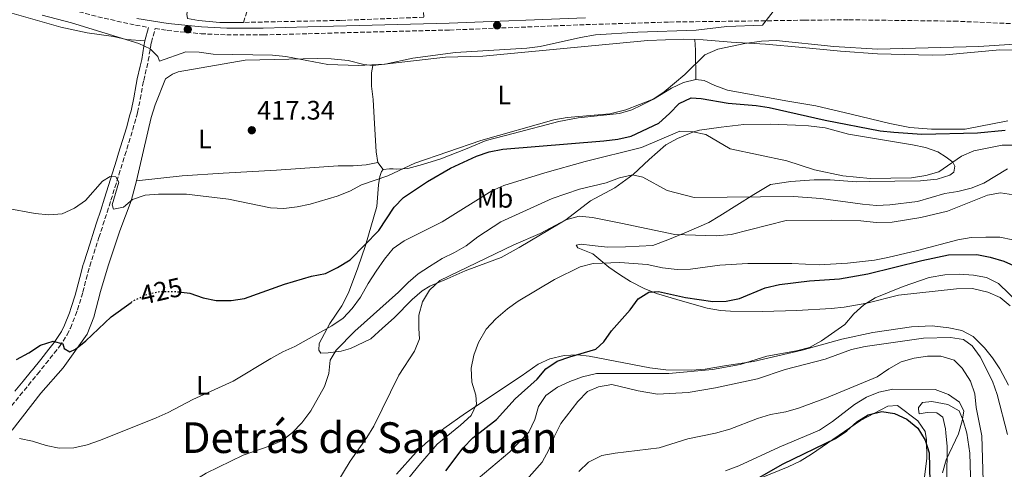
# Model space of a CAD drawing. Units: metres. Extents: x 600693 to 604141, y 4724538 to 4726900.
# Drawn here: x 603101 to 603470, y 4724819 to 4724988 of the extents above; entities that cross this region are included whole.
import ezdxf
from ezdxf.enums import TextEntityAlignment as Align

# ---------------------------------------------------------------- set-up
doc = ezdxf.new("R2010")
doc.units = ezdxf.units.M
doc.header["$MEASUREMENT"] = 0
doc.linetypes.add('DGN Style 3', pattern=[2.435890702152634, 1.739921930109024, -0.6959687720436097])
doc.linetypes.add('DGN Style 5', pattern=[1.217945351076317, 0.5219765790327072, -0.6959687720436097])
for name, color, linetype, lineweight in [('Camino', 7, 'DGN Style 3', 0), ('Cota de curva de nivel directora', 7, 'Continuous', 0), ('Cota de punto acotado terreno', 7, 'Continuous', 0), ('Curva de nivel directora', 30, 'Continuous', 30), ('Curva de nivel directora no vista', 30, 'DGN Style 5', 30), ('Curva de nivel intermedia', 30, 'Continuous', 0), ('Estanque', 4, 'Continuous', 0), ('Etiqueta de uso rústico', 92, 'Continuous', 0), ('Línea de cambio de uso (parcela vista)', 92, 'Continuous', 0), ('Margen derecho', 7, 'Continuous', 0), ('Punto acotado terreno (símbolo)', 7, 'Continuous', 0), ('Seto', 92, 'DGN Style 3', 0), ('Texto de Área (paraje) menor', 7, 'Continuous', 0)]:
    doc.layers.add(name, color=color, linetype=linetype, lineweight=lineweight)
doc.styles.add('Style-Arial', font='arial.ttf')

# ---------------------------------------------------------------- blocks, each defined once
blk = doc.blocks.new('5PATER')
at = {"layer": 'Estanque', "linetype": 'Continuous', "lineweight": 0}
h = blk.add_hatch(color=51, dxfattribs=at)
edge = h.paths.add_edge_path()
edge.add_ellipse((0, 0), major_axis=(-0.1095731443231308, -0.1110710700762829), ratio=0.9994222409660317, start_angle=0, end_angle=360)

msp = doc.modelspace()

# ---------------------------------------------------------------- linework, layer by layer
at = {"layer": 'Camino', "color": 7, "linetype": 'DGN Style 3', "lineweight": 0}
for points in [[(602878.1799999987, 4725056.600000001, 410.8500000000059), (602998.8699999994, 4725024.15, 410.9799999999959), (603130.6900000015, 4724988.949999999, 413.6100000000008), (603144.7999999999, 4724985.790000003, 413.7899999999937), (603149.6700000004, 4724984.99, 414.0000000000001)], [(603140.8099999981, 4724937.100000001, 419.1100000000007), (603142.280000001, 4724941.880000001, 418.699999999997), (603143.7199999981, 4724946.690000001, 418.2700000000042), (603145.0700000004, 4724951.520000001, 417.8300000000019), (603145.4999999995, 4724953.160000001, 417.6900000000024), (603146.55, 4724958.140000002, 417.320000000007), (603147.4200000018, 4724963.07, 416.949999999997), (603147.8299999987, 4724965.15, 416.7700000000041), (603148.9599999996, 4724969.920000001, 415.979999999996), (603149.5599999987, 4724972.529999999, 415.5599999999977), (603150.3200000009, 4724977.470000002, 415.0399999999936), (603150.7199999987, 4724979.369999999, 414.7799999999988), (603152.1299999991, 4724984.59, 413.9499999999972), (603156.6399999997, 4724983.850000001, 413.8800000000047), (603169.3099999988, 4724982.600000001, 413.9400000000023), (603178.8999999977, 4724982.17, 413.8200000000071), (603192.5700000003, 4724982.16, 413.9700000000012), (603209.3599999987, 4724982.630000002, 413.679999999993), (603262.3700000005, 4724983.990000002, 413.7500000000002), (603313.3599999994, 4724986.020000001, 414.050000000003), (603344.7899999983, 4724986.980000002, 414.0599999999977), (603395.2699999999, 4724987.660000001, 414.570000000007), (603411.9299999987, 4724987.830000001, 415.0299999999989), (603451.2600000012, 4724987.33, 416.0200000000041), (603473.4699999976, 4724986.369999999, 415.9400000000024)], [(603098.3700000008, 4724843.240000002, 427.7100000000065), (603101.48, 4724847.100000001, 427.2500000000001), (603104.6200000005, 4724850.950000001, 426.7899999999936), (603107.7699999998, 4724854.810000001, 426.3200000000071), (603108.0500000013, 4724855.150000001, 426.2899999999937), (603111.1799999984, 4724859.040000002, 425.820000000007), (603114.2899999997, 4724862.949999999, 425.3800000000048), (603116.2800000013, 4724865.470000001, 425.1499999999943), (603119.1400000001, 4724869.86, 424.8999999999942), (603120.3899999995, 4724872.380000002, 424.7899999999936), (603122.3099999975, 4724877.180000001, 424.6000000000058), (603123.0100000014, 4724879.250000001, 424.5099999999948), (603124.4899999988, 4724884.029999999, 423.8300000000017), (603125.0299999998, 4724885.880000004, 423.5899999999967), (603126.2899999982, 4724890.720000002, 423.2100000000065), (603127.589999999, 4724895.460000004, 422.8200000000071), (603127.6400000005, 4724895.600000001, 422.8099999999977), (603129.1600000004, 4724900.330000001, 422.25), (603130.6800000003, 4724905.060000001, 421.6999999999972), (603131.0599999981, 4724906.24, 421.6000000000059), (603132.579999998, 4724910.980000001, 421.2100000000065), (603134.1000000001, 4724915.730000001, 420.8300000000018), (603135.5599999975, 4724920.279999999, 420.4600000000065), (603137.0700000006, 4724925.040000001, 420.0800000000018), (603138.5500000004, 4724929.810000001, 419.699999999997), (603140.03, 4724934.570000002, 419.3200000000071), (603140.8099999981, 4724937.100000001, 419.1100000000007)]]:
    msp.add_polyline3d(points, dxfattribs=at)
at = {"layer": 'Curva de nivel directora', "color": 30, "linetype": 'Continuous', "lineweight": 30, "flags": 128}
for points, elevation in [([(603161.9900000007, 4724885.770000001), (603165.0399999997, 4724885.380000002), (603170.0899999988, 4724883.710000002), (603174.9699999982, 4724882.630000004), (603180.5799999986, 4724882.660000001), (603185.5299999994, 4724883.390000001), (603200.579999999, 4724888.850000001), (603210.6699999986, 4724891.79), (603215.8600000008, 4724892.850000001), (603220.3600000002, 4724895.02), (603225.1399999991, 4724897.930000001), (603235.8500000001, 4724908.949999999), (603241.6799999995, 4724917.640000002), (603245.1300000006, 4724921.260000001), (603254.0499999989, 4724927.230000001), (603262.7199999992, 4724932.210000001), (603272.5099999993, 4724936.750000001), (603277.23, 4724938.4), (603282.2799999992, 4724939.359999999), (603320.1999999991, 4724942.439999999), (603325.4499999996, 4724943.120000001), (603330.3400000001, 4724944.189999999), (603340.8099999997, 4724949.16), (603344.7999999995, 4724952.67), (603348.3400000001, 4724956.42), (603352.7999999992, 4724958.550000001), (603356.6199999992, 4724958.310000001), (603366.6799999997, 4724956.550000002), (603377.1699999993, 4724955.75), (603382.1099999992, 4724954.940000001), (603402.9999999992, 4724950.199999999), (603423.6499999999, 4724946.279999999), (603428.8099999988, 4724945.680000001), (603439.2899999997, 4724944.990000002), (603460.0900000001, 4724945.539999999), (603470.4900000005, 4724946.460000004)], 425), ([(603261.0000000005, 4724818.86), (603267.4299999987, 4724827.480000001), (603271.0799999988, 4724831.300000002), (603279.9599999991, 4724838.100000001), (603286.9100000005, 4724845.800000001), (603295.1299999993, 4724853.270000001), (603298.4199999995, 4724857.150000001), (603302.6799999997, 4724859.910000003), (603307.3699999992, 4724861.630000001), (603317.1799999994, 4724864.460000004), (603320.1099999996, 4724867.25), (603322.9900000008, 4724871.34), (603329.9600000001, 4724879.199999999), (603333.0400000003, 4724883.260000001), (603337.05, 4724885.76), (603340.6599999999, 4724886.03), (603350.7199999982, 4724883.760000002), (603360.989999999, 4724882.320000002), (603365.9899999991, 4724882.490000002), (603370.9199999998, 4724883.380000001), (603380.5800000003, 4724887.4), (603385.9600000003, 4724888.62), (603397.1699999998, 4724890.100000001), (603408.4599999997, 4724890.86), (603418.9800000007, 4724892.619999999), (603439.2599999983, 4724897.660000003), (603449.2899999997, 4724899.760000001), (603459.889999999, 4724899.880000002), (603464.8800000001, 4724898.960000004), (603469.9099999992, 4724897.430000001), (603474.6500000001, 4724895.260000002)], 450), ([(603100.1700000003, 4724860.640000001), (603104.75, 4724863.050000003), (603109.1399999999, 4724865.930000002), (603113.8899999997, 4724867.490000002), (603117.5099999984, 4724866.49), (603118.0499999993, 4724864.660000003), (603120.1700000005, 4724863.430000001), (603122.2499999992, 4724864.430000002), (603126.1699999997, 4724867.54), (603135.5799999998, 4724876.580000003), (603143.1399999993, 4724882)], 425), ([(603377.4699999989, 4724815.840000001), (603387.3099999982, 4724821.449999999), (603406.8899999984, 4724830.95), (603411.1100000006, 4724833.82), (603414.9299999983, 4724837.190000001), (603419.1100000005, 4724839.92), (603424.2099999988, 4724841.109999999), (603429.0700000003, 4724840.420000001), (603433.63, 4724838.300000002), (603437.7499999995, 4724834.890000002), (603440.4599999986, 4724830.420000001), (603441.9800000007, 4724825.66), (603442.3000000003, 4724814.75)], 475)]:
    msp.add_lwpolyline(points, dxfattribs=dict(at, elevation=elevation))
at = {"layer": 'Curva de nivel directora no vista', "color": 30, "linetype": 'DGN Style 5', "lineweight": 30, "elevation": 425, "flags": 128}
msp.add_lwpolyline([(603143.1399999993, 4724882), (603144.1499999996, 4724882.720000002), (603148.9899999987, 4724884.980000001), (603153.8599999992, 4724886.119999999), (603159.4800000007, 4724886.100000001), (603161.9900000007, 4724885.770000001)], dxfattribs=at)
at = {"layer": 'Curva de nivel intermedia', "color": 30, "linetype": 'Continuous', "lineweight": 0, "flags": 128}
for points, elevation in [([(603385.7999999995, 4724993.800000002), (603379.5300000019, 4724985.849999999), (603366.2200000016, 4724985.31), (603354.7800000019, 4724983.970000001), (603332.9199999995, 4724983.2), (603317.0800000011, 4724982.16), (603311.4200000016, 4724981.230000001), (603296.3200000006, 4724977.869999999), (603291.3600000008, 4724977.16), (603264.6000000011, 4724975.569999999), (603248.5700000006, 4724973.430000001), (603238.2500000007, 4724971.17), (603228.1800000012, 4724970.699999998), (603216.8200000019, 4724971.13), (603201.0700000006, 4724974.109999999), (603196.0900000007, 4724974.539999999), (603173.8799999997, 4724975.01), (603168.5900000012, 4724975.660000001), (603163.5800000001, 4724975.779999999), (603153.7300000017, 4724972.359999999), (603153.1300000005, 4724974.020000001), (603150.2300000014, 4724977.009999999), (603145.9700000011, 4724978.899999999), (603120.8400000011, 4724986.73), (603109.7500000001, 4724989.519999999)], 415), ([(603481.6600000019, 4724979.21), (603460.5400000017, 4724977.8), (603422.6300000007, 4724976.859999998), (603406.3300000018, 4724977.849999999), (603384.7000000019, 4724980.12), (603379.2100000001, 4724979.769999999), (603372.9900000019, 4724978.92), (603362.8700000009, 4724976.869999997), (603357.9600000002, 4724974.74), (603350.5400000017, 4724967.390000001), (603342.7000000007, 4724960.869999998), (603338.5700000002, 4724958.039999999), (603328.4100000011, 4724954.16), (603322.3499999995, 4724952.63), (603306.3900000001, 4724951.179999999), (603301.4500000004, 4724950.380000001), (603274.1100000018, 4724942.640000001), (603249.3100000003, 4724934.07), (603239.2000000007, 4724929.369999998), (603229.4200000018, 4724925.960000002), (603225.0099999994, 4724923.61), (603220.290000001, 4724921.769999999), (603210.2200000016, 4724918.810000001), (603205.3300000009, 4724917.74), (603200.350000001, 4724917.13), (603195.3600000021, 4724917.380000001), (603179.6100000007, 4724920.609999998), (603163.8799999994, 4724922.52), (603153.3700000019, 4724922.550000001), (603148.3499999995, 4724922.09), (603143.5800000018, 4724920.57), (603140.2100000011, 4724917.66), (603136.4699999995, 4724916.869999998), (603136.0300000013, 4724918.480000001), (603138.4499999998, 4724926.960000001), (603137.3400000011, 4724929.02), (603135.3000000004, 4724929.079999999)], 420.0000000000001), ([(603152.4600000001, 4724838.710000001), (603157.0199999998, 4724840.75), (603166.2700000011, 4724845.58), (603181.3200000006, 4724852.46), (603195.4700000016, 4724860.980000001), (603199.8900000005, 4724863.41), (603204.4600000014, 4724865.429999998), (603218.2700000004, 4724873.189999999), (603222.4700000002, 4724876.07), (603225.9500000004, 4724879.659999999), (603229.0599999996, 4724883.970000002), (603231.8500000013, 4724889.11), (603234.8300000008, 4724893.71), (603237.9600000001, 4724898.130000001), (603241.2800000015, 4724902.109999999), (603245.3200000006, 4724905.060000001), (603259.6600000014, 4724912.140000002), (603278.1500000008, 4724923.8), (603282.7599999999, 4724925.74), (603298.0199999994, 4724930.51), (603313.2200000009, 4724934.730000001), (603334.2800000008, 4724940.05), (603348.6200000016, 4724946.099999998), (603353.51, 4724945.83), (603358.4100000019, 4724944.829999999), (603367.5200000001, 4724939.550000002), (603388.6300000014, 4724934.989999999), (603399.0100000015, 4724931.599999999), (603409.6599999999, 4724929.380000001), (603419.9000000015, 4724928.390000001), (603435.3500000011, 4724928.639999999), (603440.7900000016, 4724929.470000001), (603445.6100000006, 4724930.82), (603454.1500000014, 4724936.71), (603458.6999999998, 4724938.779999998), (603469.3000000013, 4724940.880000001), (603474.3000000014, 4724940.92)], 430), ([(603185.030000001, 4724824.759999999), (603194.8700000002, 4724828.109999999), (603199.5500000007, 4724830.140000001), (603203.5100000014, 4724833.189999998), (603207.0800000011, 4724836.850000001), (603210.4200000004, 4724841.349999999), (603215.5800000015, 4724850.529999998), (603217.1000000014, 4724855.390000001), (603217.6800000003, 4724860.350000001), (603219.8600000017, 4724864.029999999), (603226.8600000001, 4724871.199999999), (603243.280000002, 4724885.84), (603246.8100000013, 4724889.419999998), (603250.6100000012, 4724892.669999998), (603254.8200000002, 4724895.449999999), (603259.6200000012, 4724898.470000001), (603264.2500000002, 4724900.65), (603268.5500000007, 4724903.199999998), (603272.9600000008, 4724906.569999999), (603281.5300000005, 4724912.11), (603300.7999999999, 4724920.930000001), (603311.0300000004, 4724924.33), (603320.9800000014, 4724926.71), (603325.9700000003, 4724928.599999999), (603330.880000001, 4724929.720000001), (603334.8100000005, 4724928.880000001), (603343.900000001, 4724923.939999999), (603353.9300000002, 4724921.300000001), (603391.2199999997, 4724921.679999999), (603401.400000001, 4724920.880000001), (603417.0300000015, 4724918.710000001), (603422.3200000002, 4724918.319999999), (603427.3200000002, 4724918.470000002), (603437.6199999999, 4724919.740000002), (603447.8200000012, 4724922.710000002), (603452.7600000009, 4724923.51), (603457.7800000012, 4724924.789999999), (603462.5199999998, 4724926.619999998), (603471.2900000006, 4724932.03)], 435.0000000000001), ([(603135.3000000004, 4724929.079999999), (603132.3400000011, 4724927.439999999), (603126.0700000013, 4724920.119999998), (603121.8600000005, 4724917.239999999), (603117.2900000016, 4724915.149999999), (603112.2699999991, 4724914.77), (603107.1700000007, 4724915.310000001), (603096.3500000002, 4724917.249999999)], 420.0000000000001), ([(603219.7900000003, 4724813.61), (603225.0899999999, 4724822.449999998), (603231.3500000007, 4724831.369999998), (603233.9700000002, 4724835.630000001), (603243.4299999997, 4724854.720000001), (603249.2200000009, 4724863.680000001), (603251.1500000021, 4724868.350000001), (603250.8200000012, 4724872.149999999), (603250.8700000005, 4724877.179999999), (603252.1800000003, 4724882.13), (603254.8800000004, 4724886.600000001), (603258.6700000013, 4724890.189999999), (603286.420000001, 4724903.509999999), (603296.2900000016, 4724907.779999998), (603305.9299999997, 4724912.959999999), (603310.8800000006, 4724914.279999998), (603315.8700000017, 4724913.720000001), (603326.5200000001, 4724911.71), (603346.7199999995, 4724907.470000001), (603362.2200000006, 4724906.869999998), (603367.9000000001, 4724907.439999999), (603388.4100000003, 4724912.640000001), (603405.5200000004, 4724912.800000001), (603416.3900000001, 4724912.470000001), (603422.1900000004, 4724911.88), (603428.1800000007, 4724912), (603438.9100000019, 4724913.8), (603448.8499999995, 4724916.09), (603463.7800000004, 4724922.09), (603468.7300000014, 4724923.050000001), (603473.5700000006, 4724922.24)], 440), ([(603241.0400000003, 4724808.67), (603250.8100000002, 4724820.869999997), (603257.7000000011, 4724828.869999999), (603266.5200000012, 4724836.009999999), (603270.4100000004, 4724839.599999999), (603272.4500000011, 4724843.91), (603272.1800000007, 4724847.249999999), (603270.6600000008, 4724852.09), (603270.4500000007, 4724857.319999999), (603271.49, 4724862.21), (603273.1500000008, 4724866.99), (603276.0800000011, 4724872.009999999), (603279.7600000004, 4724875.849999999), (603284.0499999995, 4724879.539999999), (603288.0999999996, 4724882.480000001), (603301.6500000015, 4724890.569999999), (603311.2500000016, 4724895.239999999), (603316.0999999997, 4724896.509999999), (603326.1100000012, 4724896.980000001), (603336.3400000016, 4724896.210000001), (603342.0800000015, 4724894.970000001), (603347.6300000014, 4724894.269999999), (603352.6300000015, 4724894.45), (603363.5500000004, 4724895.859999998), (603374.0600000003, 4724896.550000001), (603390.5400000003, 4724896.49), (603400.7700000006, 4724896.039999999), (603411.360000001, 4724896.619999998), (603421.530000001, 4724897.839999998), (603426.4500000007, 4724898.829999999), (603437.5700000006, 4724901.380000001), (603452.7699999999, 4724905.449999999), (603457.7099999996, 4724906.249999999), (603463.2100000004, 4724906.380000001), (603468.49, 4724906.390000001), (603473.3800000005, 4724905.359999999)], 445), ([(603273.0400000013, 4724816.050000001), (603284.9700000006, 4724825.98), (603292.0400000003, 4724833.430000001), (603294.3200000002, 4724838.079999999), (603295.7300000006, 4724842.940000001), (603298.4700000009, 4724847.12), (603302.8000000004, 4724850.279999998), (603307.4200000005, 4724852.390000001), (603312.1400000014, 4724854.060000001), (603317.3499999993, 4724855.289999999), (603344.5100000012, 4724855.380000001), (603360.8200000012, 4724856.839999998), (603371.1700000003, 4724858.680000001), (603381.1900000004, 4724861.84), (603392.3399999996, 4724863.84), (603397.180000001, 4724865.079999999), (603401.6600000003, 4724867.59), (603410.4600000002, 4724873.740000002), (603413.7900000006, 4724877.699999999), (603417.5200000011, 4724881.03), (603421.8000000014, 4724883.63), (603432.3000000002, 4724887.930000001), (603442.040000001, 4724891.24), (603447.8400000014, 4724892.289999999), (603453.2300000003, 4724892.57), (603458.55, 4724892.199999999), (603463.4699999997, 4724891.279999998), (603468.0099999993, 4724889.099999999), (603476.0800000007, 4724881.140000001)], 455), ([(603297.0400000004, 4724822.119999999), (603299.5400000016, 4724826.710000001), (603301.5800000001, 4724831.680000001), (603304.0900000001, 4724836.65), (603310.4300000013, 4724844.8), (603314.0000000009, 4724848.600000001), (603318.1699999997, 4724850.359999998), (603323.1000000003, 4724851.279999999), (603333, 4724848.820000002), (603340.2199999996, 4724847.609999999), (603351.7000000017, 4724848.28), (603361.9400000012, 4724849.960000001), (603377.7200000016, 4724853.409999999), (603388.0999999995, 4724856.81), (603402.9900000002, 4724860.689999999), (603412.8600000008, 4724864.390000002), (603418.0599999998, 4724865.52), (603439.8300000004, 4724868.52), (603449.9800000006, 4724868.890000001), (603454.9100000013, 4724868.039999999), (603458.1400000011, 4724865.649999999), (603461.1200000006, 4724861.640000001), (603465.7200000006, 4724852.42), (603467.4600000017, 4724847.529999999), (603471.36, 4724832.470000001)], 460.0000000000001), ([(603310.8300000015, 4724818.689999999), (603314.4400000012, 4724822.140000001), (603319.4300000002, 4724824.67), (603324.360000001, 4724825.529999998), (603340.9200000014, 4724827.499999999), (603351.6000000011, 4724830.890000001), (603361.9299999999, 4724833.039999999), (603367.3100000002, 4724834.529999999), (603377.7000000014, 4724838.499999999), (603382.5899999997, 4724840.03), (603388.2800000005, 4724840.939999999), (603393.0900000005, 4724842.31), (603403.5199999999, 4724846.17), (603422.5200000012, 4724854.099999998), (603426.9100000011, 4724857.140000001), (603431.4500000008, 4724859.769999999), (603436.4199999997, 4724861.140000002), (603441.4100000008, 4724861.800000001), (603446.4100000008, 4724861.84), (603451.3100000003, 4724860.300000001), (603454.3600000015, 4724857.310000001), (603457.4700000006, 4724852.46), (603459.0599999997, 4724847.71), (603459.5800000007, 4724842.59), (603461.7100000007, 4724831.99), (603462.3800000012, 4724810.900000001)], 465.0000000000001), ([(603365.6800000005, 4724818.880000001), (603370.6500000015, 4724820.760000001), (603385.8700000009, 4724827.759999999), (603400.9600000007, 4724834.130000001), (603405.82, 4724837.34), (603414.0200000008, 4724843.699999998), (603418.4900000012, 4724846.489999999), (603423.1100000013, 4724848.4), (603428.3600000017, 4724849.470000002), (603444.2899999997, 4724849.34)], 470), ([(603444.2899999997, 4724849.34), (603449.2500000017, 4724847.449999998), (603453.36, 4724844.609999999), (603454.9400000003, 4724841.220000002), (603454.3800000015, 4724837.56), (603452.9300000009, 4724832.779999999), (603448.4100000013, 4724823), (603447.020000001, 4724818.189999999)], 470), ([(603101.3300000002, 4724831.039999999), (603106.2099999995, 4724829.96), (603111.2900000003, 4724828.4), (603116.1900000018, 4724827.430000001), (603121.7199999995, 4724827.550000001), (603126.6100000001, 4724828.59), (603131.5900000001, 4724830.329999999), (603152.4600000001, 4724838.710000001)], 430), ([(603090.6000000013, 4724792.009999999), (603127.3099999997, 4724792.119999999), (603132.2800000008, 4724792.710000001), (603137.4800000021, 4724794.060000001), (603141.9299999999, 4724796.34), (603146.15, 4724799.720000001), (603150.37, 4724802.409999999), (603158.3300000017, 4724809.679999999), (603162.410000001, 4724812.56), (603171.2100000009, 4724817.970000001), (603185.030000001, 4724824.759999999)], 435.0000000000001), ([(603290.27, 4724814.470000001), (603297.0400000004, 4724822.119999999)], 460.0000000000001)]:
    msp.add_lwpolyline(points, dxfattribs=dict(at, elevation=elevation))
at = {"layer": 'Línea de cambio de uso (parcela vista)', "color": 92, "linetype": 'Continuous', "lineweight": 0, "extrusion": (-0.01076858320693145, 0.2692148369165617, 0.9630199422648029), "elevation": 1265941.166679075, "flags": 128}
msp.add_lwpolyline([(-791720.2051472738, -4523278.533824149), (-791720.2051472738, -4523278.536422225)], dxfattribs=at)
at = {"layer": 'Línea de cambio de uso (parcela vista)', "color": 92, "linetype": 'Continuous', "lineweight": 0, "extrusion": (-0.9986673098918645, -0.02016567120576922, 0.04750736635688849), "elevation": -697812.6971900472, "flags": 128}
msp.add_lwpolyline([(-4711821.64014902, 33609.28211029081), (-4711832.702336367, 33609.35218941803), (-4711836.641656356, 33608.29169199726)], dxfattribs=at)
at = {"layer": 'Línea de cambio de uso (parcela vista)', "color": 92, "linetype": 'Continuous', "lineweight": 0, "extrusion": (-0.1659188461996037, 0.222075994252195, 0.9608086121869908), "elevation": 949608.8477672152, "flags": 128}
msp.add_lwpolyline([(-3311248.773363853, -3289794.898456354), (-3311248.773363853, -3289798.289355941)], dxfattribs=at)
at = {"layer": 'Línea de cambio de uso (parcela vista)', "color": 92, "linetype": 'Continuous', "lineweight": 0}
for points in [[(602898.9900000002, 4725034.119999999, 415.4199999999983), (602903.5099999999, 4725034.970000001, 415.4199999999983), (602908.5, 4725034.710000001, 415.1900000000023), (602935.0499999998, 4725031.310000001, 413.6600000000035), (602944.6500000004, 4725029.77, 413.5299999999988), (602975.7100000001, 4725023.32, 413.5299999999988), (602989.5899999999, 4725019.84, 413.4400000000023), (603008.8600000005, 4725014.550000001, 412.5899999999965), (603029.6699999999, 4725008.84, 412.5800000000018), (603055.2300000006, 4725003.109999999, 412.6300000000047), (603072.8399999999, 4724998.199999999, 413.2899999999936), (603097.5899999999, 4724990.58, 414.7100000000065), (603116.8200000003, 4724985.109999999, 414.8899999999995), (603126.6699999999, 4724982.980000001, 415.1100000000006), (603136.5599999996, 4724981.560000001, 415.4199999999983), (603141.4299999997, 4724980.439999999, 415.2400000000052), (603148.2999999998, 4724979.949999999, 414.7799999999988)], [(603185.2199999997, 4724986.84, 414.1000000000058), (603176.3300000001, 4724986.84, 413.8699999999953), (603168.3700000001, 4724987.619999999, 413.6300000000047), (603164.1900000004, 4724988.289999999, 413.8699999999953), (603163.9699999997, 4724989.99, 413.8699999999953), (603165.0099999999, 4724994.74, 413.8699999999953), (603167.8300000001, 4725004.33, 413.8699999999953), (603171.9900000002, 4725014.640000001, 413.4199999999983), (603175.1299999999, 4725024.65, 412.7200000000012), (603176.9299999997, 4725030.74, 412.6900000000023)], [(603233.6799999997, 4724970.74, 415.4400000000023), (603260.8499999996, 4724973.77, 415.4400000000023), (603274.8399999999, 4724974.25, 416.1499999999942), (603336.5800000001, 4724980.07, 417.8099999999977), (603349.8899999997, 4724980.58, 418.5899999999965), (603354.2901, 4724980.4275, 419.1003999999957)], [(603354.2901, 4724980.4275, 419.1003999999957), (603357.3899999997, 4724980.32, 419.4600000000065), (603367.8099999996, 4724979.4, 419.6999999999971), (603380.6900000004, 4724978.720000001, 420.1699999999983), (603394.5300000003, 4724977.5, 420.4100000000035), (603408.7400000002, 4724976.09, 421.1199999999953), (603422.5800000001, 4724975.060000001, 420.8800000000047), (603443.0999999996, 4724974.529999999, 420.2599999999948), (603448.1200000001, 4724974.640000001, 420.1699999999983), (603468.5099999999, 4724976.58, 420.8800000000047), (603477.9800000006, 4724976.4, 420.4100000000035), (603488.0099999999, 4724975.850000001, 420.1699999999983), (603493, 4724975.810000001, 419.7700000000041), (603499.5499999998, 4724975.9, 419.9400000000023), (603505.0199999996, 4724976.77, 420.1699999999983), (603516.2000000002, 4724978.300000001, 419.8500000000058), (603529.6399999997, 4724979.289999999, 419.6199999999953), (603554.3799999999, 4724979.880000001, 418.9900000000052), (603591.0300000003, 4724980.27, 418.9900000000052), (603601.0499999998, 4724980.050000001, 418.75), (603606.0199999996, 4724980.369999999, 418.75), (603614.8733999999, 4724981.704299999, 419.0093000000052), (603620.0199999996, 4724982.480000001, 419.1600000000035)], [(603145.0899999999, 4724927.470000001, 418.9900000000052), (603147.7000000002, 4724938.869999999, 418.5200000000041), (603150.6500000004, 4724951.230000001, 417.1000000000058), (603152.1399999997, 4724955.970000001, 416.6499999999942), (603156.0300000003, 4724965.720000001, 416.1499999999942), (603158.6399999997, 4724967.480000001, 415.9199999999983), (603160.7000000002, 4724968.279999999, 415.9199999999983), (603185.8499999996, 4724972.680000001, 416.179999999993), (603213, 4724973.34, 415.9199999999983), (603217.9900000002, 4724973.26, 415.6999999999971), (603224.3700000001, 4724972.630000001, 415.4400000000023), (603230.2599999999, 4724971.050000001, 415.4400000000023), (603233.6799999997, 4724970.74, 415.4400000000023)], [(603235.54, 4724934.380000001, 418.9100000000035), (603234.8899999997, 4724938.34, 418.429999999993), (603234.0899999999, 4724951.050000001, 416.6699999999983), (603233.7199999997, 4724957.99, 416.070000000007), (603233.1299999999, 4724963.01, 416.0299999999988), (603233.1299999999, 4724967.970000001, 415.8399999999965), (603233.6799999997, 4724970.74, 415.4400000000023)], [(603354.6399999997, 4724965.430000001, 420.0899999999965), (603349.9400000004, 4724964.380000001, 420.0899999999965), (603345.4400000004, 4724962.210000001, 420.0899999999965), (603338.7199999997, 4724958.100000001, 420.3300000000018), (603334.29, 4724955.789999999, 420.2599999999948), (603330.6600000003, 4724954.140000001, 420.0899999999965), (603325.9600000001, 4724952.720000001, 419.6199999999953), (603310.4900000002, 4724951.08, 419.3800000000047), (603303.3200000003, 4724949.789999999, 419.1399999999995), (603286.2000000002, 4724945.27, 419.8500000000058), (603276.04, 4724942.600000001, 419.3800000000047), (603268.3499999996, 4724939.41, 419.3800000000047), (603259.0700000003, 4724935.730000001, 419.8399999999965), (603252.2000000002, 4724933.59, 420.0899999999965), (603246.75, 4724932.15, 419.8500000000058), (603242.5899999999, 4724931.880000001, 419.8500000000058), (603241.2599999999, 4724932.039999999, 419.3800000000047), (603239.9400000004, 4724932.01, 419.1399999999995), (603237.4900000002, 4724931.77, 419.8500000000058)], [(603471.4299999997, 4724949.970000001, 422.2899999999936), (603455.4800000006, 4724946.91, 423.6399999999995), (603442.9199999999, 4724946.800000001, 423.8699999999953), (603434.8099999996, 4724947.51, 423.8699999999953), (603427.25, 4724948.970000001, 423.8699999999953), (603412.7999999998, 4724952.449999999, 422.929999999993), (603399.5, 4724955.58, 422.6900000000023), (603388.29, 4724957.430000001, 422.6900000000023), (603366.4500000002, 4724961.51, 420.8000000000029), (603361.7400000002, 4724963.16, 420.6300000000047), (603357.6799999997, 4724965.109999999, 420.3300000000018), (603354.6399999997, 4724965.430000001, 420.0899999999965)], [(603237.4900000002, 4724931.77, 419.8500000000058), (603236.9299999997, 4724931, 419.8500000000058), (603236.2199999997, 4724929.100000001, 420.0899999999965), (603235.7100000001, 4724926.060000001, 420.0899999999965), (603235.1299999999, 4724917.91, 421.2700000000041), (603230.8899999997, 4724903.26, 424.1100000000006), (603228.04, 4724894.869999999, 425.7599999999948), (603224.5199999996, 4724885.560000001, 426.5800000000018), (603222, 4724880.720000001, 428.1699999999983), (603217.5, 4724874.029999999, 430.2599999999948), (603213.4900000002, 4724866.57, 432.6199999999953), (603213.3600000005, 4724864.109999999, 432.6199999999953), (603214.1399999997, 4724862.99, 433.0899999999965), (603216.9699999997, 4724863.050000001, 434.2799999999989), (603221.7699999996, 4724863.75, 435.6499999999942), (603225.2599999999, 4724864.74, 436.3999999999942), (603232.9400000004, 4724868.300000001, 438.0599999999977), (603237.2100000001, 4724872.359999999, 439), (603241.6699999999, 4724876.24, 439.2400000000052), (603248.3399999999, 4724883, 439.4799999999959), (603252.1399999997, 4724886.32, 439.6199999999953), (603255.04, 4724888.060000001, 439.7100000000065), (603261.4199999999, 4724890.84, 439.7100000000065), (603268.1699999999, 4724893.82, 440.1900000000023), (603276.9900000002, 4724897.029999999, 440.6600000000035), (603281.6600000003, 4724898.83, 440.5099999999948), (603288.4500000002, 4724902.52, 440.4199999999983), (603303.79, 4724911.689999999, 440.3300000000018), (603305.9800000006, 4724912.960000001, 440.1900000000023), (603315.1100000005, 4724919.960000001, 438.7700000000041), (603324.2699999996, 4724924.880000001, 437.1100000000006), (603331.1699999999, 4724929.939999999, 434.0399999999936), (603337.0999999996, 4724935.550000001, 433.0899999999965), (603343.4199999999, 4724940.980000001, 432.3800000000047), (603347.7400000002, 4724943.359999999, 431.6399999999995), (603353.6799999997, 4724945.91, 430.9799999999959), (603355.9800000006, 4724946.539999999, 430.7299999999959)], [(603355.9800000006, 4724946.539999999, 430.7299999999959), (603364.0899999999, 4724947.65, 428.3699999999953), (603372.5899999999, 4724948.59, 427.6600000000035), (603382.4199999999, 4724948.789999999, 426.9499999999971), (603391.8899999997, 4724948.42, 428.1300000000047), (603396.8600000005, 4724948.07, 428.0099999999948), (603403.0700000003, 4724947.33, 427.8899999999995), (603411.8200000003, 4724945.050000001, 428.1300000000047), (603435.7400000002, 4724941.01, 428.3699999999953), (603440.6200000001, 4724940.050000001, 428.7799999999989), (603445.2599999999, 4724938.369999999, 429.3099999999977), (603448.3300000001, 4724936.350000001, 429.5500000000029), (603450.8200000003, 4724934.51, 430.2599999999948), (603451.6100000005, 4724933.02, 430.9700000000012), (603451.2800000003, 4724930.74, 430.9700000000012), (603449.79, 4724929.57, 430.9700000000012), (603445, 4724928.100000001, 430.7599999999948), (603438.7800000003, 4724927.52, 430.7299999999959), (603419.4900000002, 4724927.230000001, 430.5800000000018), (603414.8399999999, 4724927.140000001, 430.7299999999959), (603404.8700000001, 4724927.83, 431.1300000000047), (603398.8799999999, 4724927.83, 431.7100000000065), (603390.2100000001, 4724927.26, 432.7599999999948), (603382.5099999999, 4724926.08, 433.5299999999989), (603376.3499999996, 4724922.369999999, 434.5099999999948), (603370, 4724918.449999999, 436.1699999999983), (603363.6500000004, 4724914.350000001, 436.8800000000047), (603359.4299999997, 4724911.949999999, 438.0500000000029), (603351.1100000005, 4724908.220000001, 439.7100000000065), (603344.1600000003, 4724905.430000001, 441.3699999999953), (603338.54, 4724903.230000001, 442.3099999999977), (603328.2400000002, 4724902.83, 442.5800000000018), (603321.5199999996, 4724902.689999999, 442.0800000000018), (603315.8300000001, 4724903.32, 441.8399999999965), (603311.6600000003, 4724903.810000001, 442.3099999999977), (603309.7800000003, 4724903.390000001, 442.3099999999977), (603310.3600000005, 4724902.449999999, 442.5500000000029), (603316.0899999999, 4724900.109999999, 444.4400000000023), (603322.0599999996, 4724895.130000001, 445.8600000000006), (603326.04, 4724892.390000001, 447.0899999999965), (603330.1799999997, 4724889.84, 448.3000000000029), (603335.2699999996, 4724887.189999999, 449.2599999999948), (603339.8899999997, 4724885.34, 449.8600000000006), (603349.5800000001, 4724882.430000001, 450.7799999999989), (603358.8899999997, 4724879.82, 450.8300000000018), (603363.8399999999, 4724878.939999999, 450.9199999999983), (603367.6100000005, 4724878.67, 451.0599999999977), (603379.5300000003, 4724878.539999999, 452.7200000000012), (603392.3899999997, 4724879, 453.1900000000023), (603405.2400000002, 4724879.65, 454.1399999999995), (603410.2000000002, 4724880.16, 454.4199999999983), (603418.6299999999, 4724881.630000001, 454.8399999999965), (603430.4800000006, 4724884.720000001, 455.320000000007), (603452.1900000004, 4724887.060000001, 456.0299999999989), (603458.2400000002, 4724887.180000001, 456.0299999999989), (603463.9500000002, 4724885.789999999, 455.7899999999936), (603468.5300000003, 4724883.800000001, 456.0299999999989), (603472.3799999999, 4724880.66, 456.25)], [(603235.54, 4724934.380000001, 418.9100000000035), (603231.2000000002, 4724933.529999999, 418.9100000000035), (603226.2300000006, 4724933.16, 418.9100000000035), (603220.6200000001, 4724933.119999999, 418.9100000000035), (603197.5700000003, 4724931.51, 418.429999999993), (603177.6200000001, 4724930.350000001, 419.3099999999977), (603162.2699999996, 4724929.430000001, 419.2100000000065), (603145.0899999999, 4724927.470000001, 418.9900000000052)], [(603098.6100000005, 4724834.180000001, 429.6300000000047), (603109.29, 4724848.02, 428.4499999999971), (603117.6100000005, 4724857.460000001, 426.320000000007), (603126.6100000005, 4724870.140000001, 425.3699999999953), (603129.1299999999, 4724876.430000001, 423.9499999999971), (603131.6500000004, 4724886.100000001, 423.5299999999989), (603134.4900000002, 4724895.640000001, 422.820000000007), (603138.8600000005, 4724908.800000001, 421.5899999999965), (603143.1699999999, 4724920.050000001, 420.4100000000035), (603145.0899999999, 4724927.470000001, 418.9900000000052)], [(603471.6699999999, 4724850.949999999, 456.2599999999948), (603468.5199999996, 4724857.130000001, 456.2599999999948), (603465.6600000003, 4724861.220000001, 456.4100000000035), (603462.6799999997, 4724864.949999999, 456.5), (603458.4299999997, 4724869.220000001, 456.5), (603454.2199999997, 4724871.4, 456.5), (603449.3300000001, 4724872.439999999, 456.7400000000052), (603443.1600000003, 4724873.15, 456.4400000000023), (603435.4000000004, 4724872.810000001, 456.0200000000041), (603420.9000000004, 4724870.730000001, 454.8399999999965), (603409.2599999999, 4724868.189999999, 454.8399999999965), (603394.4000000004, 4724864.100000001, 454.8399999999965), (603376.1699999999, 4724859.850000001, 454.1499999999942), (603366.1399999997, 4724858.4, 453.8999999999942), (603358.04, 4724856.91, 453.8999999999942), (603353.0499999998, 4724856.539999999, 453.7799999999989), (603343.4100000003, 4724856.66, 453.9100000000035), (603337.4000000004, 4724857.470000001, 453.4700000000012), (603314.6100000005, 4724861.869999999, 450.1199999999953), (603310.25, 4724862.350000001, 448.929999999993), (603305.2599999999, 4724862.119999999, 448.7299999999959), (603299.8899999997, 4724860.869999999, 448.3899999999995), (603295.5700000003, 4724858.82, 447.9900000000052), (603289.2300000006, 4724854.34, 446.8099999999977), (603268.3300000001, 4724840.470000001, 443.5), (603260.2400000002, 4724834.699999999, 442.5399999999936), (603253.5099999999, 4724829.27, 442.1100000000006), (603249.8899999997, 4724825.82, 442.0599999999977), (603242.5099999999, 4724817.609999999, 442.5500000000029)], [(603439.9800000006, 4724814.640000001, 475.4900000000052), (603441.1200000001, 4724823.560000001, 475.0200000000041), (603440.9800000006, 4724830.550000001, 474.7799999999989), (603440.5300000003, 4724833.57, 474.7799999999989), (603437.7999999998, 4724837.600000001, 473.4700000000012), (603430.1100000005, 4724843.380000001, 473.6000000000058), (603426.5199999996, 4724843.119999999, 473.8399999999965), (603416.2300000006, 4724837.789999999, 475.0200000000041), (603397.9600000001, 4724825.119999999, 476.1999999999971), (603393.6699999999, 4724822.539999999, 476.2700000000041), (603389.1699999999, 4724820.33, 476.2200000000012), (603379.1200000001, 4724816.310000001, 475.9799999999959)], [(603448.5599999996, 4724815.720000001, 469.5599999999977), (603448.6900000004, 4724828.02, 470.2700000000041), (603448.2000000002, 4724833.109999999, 470.5099999999948), (603448.1699999999, 4724834.630000001, 470.2700000000041), (603447.1299999999, 4724838.960000001, 470.7400000000052), (603444.8300000001, 4724840.609999999, 470.9799999999959), (603441.2300000006, 4724840.730000001, 472.1600000000035), (603438.2100000001, 4724840.279999999, 472.6300000000047), (603437.9900000002, 4724841.980000001, 472.6300000000047), (603437.9800000006, 4724842.550000001, 472.3999999999942), (603439.4500000002, 4724844.470000001, 472.1600000000035), (603443.04, 4724844.92, 471.2200000000012), (603448.9299999997, 4724843.720000001, 470.2700000000041), (603453.2400000002, 4724841.350000001, 468.9199999999983), (603454.7300000006, 4724837.789999999, 468.8500000000058), (603456.1299999999, 4724832.99, 468.8500000000058), (603457.25, 4724825.550000001, 468.8500000000058), (603457.5599999996, 4724812.609999999, 468.8500000000058)]]:
    msp.add_polyline3d(points, dxfattribs=at)
at = {"layer": 'Margen derecho', "color": 7, "linetype": 'Continuous', "lineweight": 0}
for points in [[(603145.2800000005, 4724988.300000001, 413.7899999999937), (603156.9699999985, 4724986.390000002, 413.8800000000047), (603169.4899999975, 4724985.16, 413.9400000000023), (603178.9600000002, 4724984.720000003, 413.8200000000071), (603192.539999999, 4724984.720000003, 413.9700000000012), (603209.2899999993, 4724985.189999999, 413.679999999993), (603262.2800000011, 4724986.540000002, 413.7500000000002), (603313.27, 4724988.570000002, 414.050000000003)], [(603137.6600000008, 4724935.310000001, 419.3200000000071), (603138.4400000009, 4724937.83, 419.1100000000007), (603139.9099999993, 4724942.600000001, 418.699999999997), (603141.3299999987, 4724947.380000001, 418.2700000000042), (603142.670000002, 4724952.170000001, 417.8300000000019), (603143.0799999967, 4724953.74, 417.6900000000024), (603144.1099999994, 4724958.61, 417.320000000007), (603144.9699999976, 4724963.53, 416.949999999997), (603145.4100000003, 4724965.680000001, 416.7700000000041), (603146.5399999989, 4724970.480000001, 415.979999999996), (603147.1200000001, 4724973.000000001, 415.5599999999977), (603147.8799999978, 4724977.920000001, 415.0399999999936), (603148.3000000003, 4724979.95, 414.7799999999988), (603149.6700000004, 4724984.99, 414.0000000000001)], [(603099.550000001, 4724848.670000001, 427.2500000000001), (603102.6999999981, 4724852.520000001, 426.7899999999936), (603105.8500000021, 4724856.380000004, 426.3200000000071), (603106.1200000001, 4724856.720000003, 426.2899999999937), (603109.2399999984, 4724860.590000002, 425.820000000007), (603112.3399999985, 4724864.490000002, 425.3800000000048), (603114.2600000007, 4724866.920000002, 425.1499999999943), (603116.980000001, 4724871.09, 424.8999999999942), (603118.1200000008, 4724873.390000002, 424.7899999999936), (603119.9800000006, 4724878.040000001, 424.6000000000058), (603120.6399999999, 4724880.010000001, 424.5099999999948), (603122.1099999985, 4724884.74, 423.8300000000017), (603122.6400000004, 4724886.540000002, 423.5899999999967), (603123.8899999999, 4724891.360000002, 423.2100000000065), (603125.2100000008, 4724896.170000001, 422.8200000000071), (603125.269999999, 4724896.360000002, 422.8099999999977), (603126.7899999989, 4724901.090000001, 422.25), (603128.3099999988, 4724905.82, 421.6999999999972), (603128.690000001, 4724907, 421.6000000000059), (603130.2100000009, 4724911.740000002, 421.2100000000065), (603131.7399999975, 4724916.490000002, 420.8300000000018), (603133.1900000004, 4724921.03, 420.4600000000065), (603134.6999999991, 4724925.790000002, 420.0800000000018), (603136.1799999989, 4724930.550000003, 419.699999999997), (603137.6600000008, 4724935.310000001, 419.3200000000071)]]:
    msp.add_polyline3d(points, dxfattribs=at)
at = {"layer": 'Seto', "color": 92, "linetype": 'DGN Style 3', "lineweight": 0}
msp.add_polyline3d([(603185.2199999997, 4724986.84, 415.5200000000041), (603191.6100000005, 4725007.02, 415.2899999999936), (603196.5300000003, 4725025.100000001, 413.8699999999953), (603176.9299999997, 4725030.74, 414.1000000000058), (603180.3499999996, 4725038.949999999, 413.3999999999942), (603184.25, 4725051.52, 413.1600000000035), (603187.0599999996, 4725062.17, 412.9199999999983), (603188.2199999997, 4725070.140000001, 412.4499999999971), (603189.1100000005, 4725072.619999999, 412.6900000000023), (603200.4600000001, 4725063.77, 412.9199999999983), (603209.2699999996, 4725058.279999999, 413.3999999999942), (603226.29, 4725049.74, 413.3999999999942), (603252.4199999999, 4725039.310000001, 413.3999999999942), (603251.8499999996, 4725021.33, 413.6300000000047), (603252.0999999996, 4725000.34, 414.1000000000058), (603252.7199999997, 4724988.810000001, 415.0500000000029), (603221.5300000003, 4724987.59, 415.0500000000029), (603185.2199999997, 4724986.84, 415.5200000000041)], dxfattribs=at)

# ---------------------------------------------------------------- block references
at = {"layer": 'Punto acotado terreno (símbolo)', "color": 7, "linetype": 'Continuous', "lineweight": 0, "xscale": 10, "yscale": 10, "zscale": 10}
for p in [(603280.1900000017, 4724985.730000001, 414.0299999999988), (603164.3399999999, 4724984.26, 414.0299999999988), (603188.3099999977, 4724946.449999999, 417.3399999999965)]:
    msp.add_blockref('5PATER', p, dxfattribs=at)

# ---------------------------------------------------------------- texts
at = {"layer": 'Cota de curva de nivel directora', "color": 7, "linetype": 'Continuous', "lineweight": 0, "style": 'Style-Arial'}
msp.add_text('425', height=7.000000000000002, rotation=13.17303, dxfattribs=at).set_placement((603154.3729105273, 4724886.239188114, 425), align=Align.MIDDLE_CENTER)
at = {"layer": 'Cota de punto acotado terreno', "color": 7, "linetype": 'Continuous', "lineweight": 0, "style": 'Style-Arial'}
msp.add_text('417.34', height=7.000000000000002, dxfattribs=at).set_placement((603190.2899999986, 4724950.449999998, 417.3399999999965))
at = {"layer": 'Etiqueta de uso rústico', "color": 92, "linetype": 'Continuous', "lineweight": 0, "style": 'Style-Arial'}
for s, p in [('L', (603282.8314203805, 4724959.600009999, 418.1900000000023)), ('L', (603170.7314203796, 4724943.20001, 417.8800000000047)), ('Mb', (603279.390246243, 4724920.950010001, 430.9700000000012)), ('L', (603170.0814203814, 4724850.930009999, 429.429999999993))]:
    msp.add_text(s, height=7.000000000000002, dxfattribs=at).set_placement(p, align=Align.MIDDLE_CENTER)
at = {"layer": 'Texto de Área (paraje) menor', "color": 7, "linetype": 'Continuous', "lineweight": 0, "style": 'Style-Arial'}
msp.add_text('Detrás de San Juan', height=11.5, dxfattribs=at).set_placement((603232.41654496, 4724831.32001, 434.4499999999971), align=Align.MIDDLE_CENTER)

doc.saveas('drawing.dxf')
